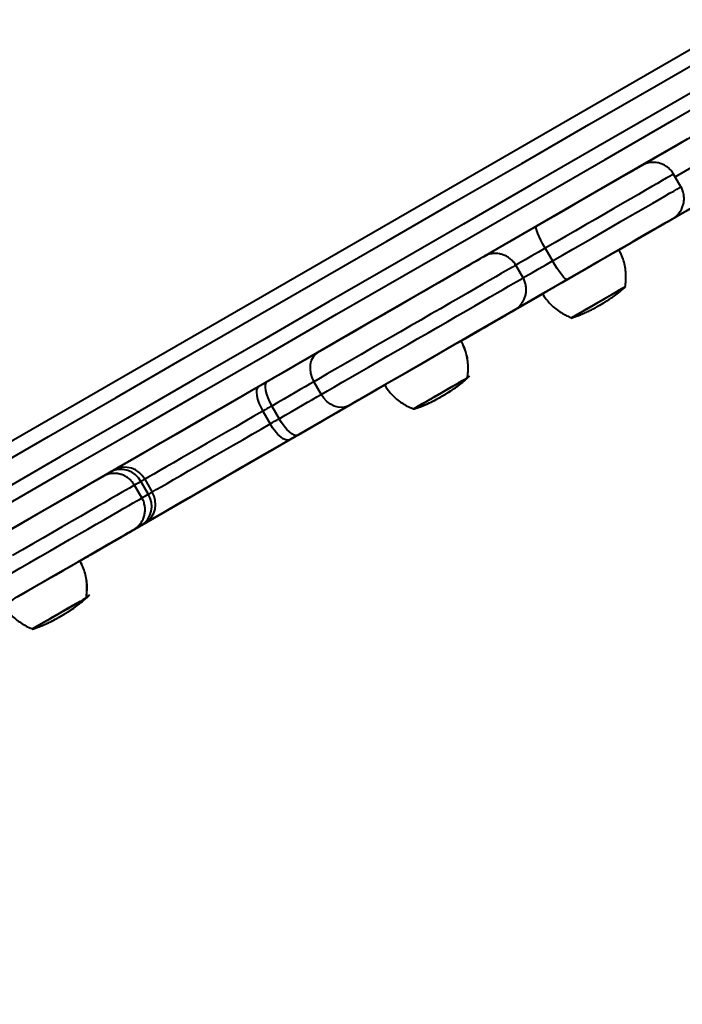
# Model space of a CAD drawing. Units: millimetres. Extents: x 12019 to 31613, y 3258 to 23323.
# Drawn here: x 20864 to 21090, y 11793 to 12128 of the extents above; entities that cross this region are included whole.
import ezdxf

# ---------------------------------------------------------------- set-up
doc = ezdxf.new("R2010")
doc.units = ezdxf.units.MM
doc.layers.add('DiKom', color=7, linetype='Continuous')
doc.styles.add('style1', font='arialbd.ttf', dxfattribs={"width": 0.8})
doc.dimstyles.new('1-50', dxfattribs={"dimtxt": 1000, "dimasz": 200, "dimexe": 100, "dimexo": 0, "dimgap": 300, "dimtad": 1, "dimtxsty": 'style1', "dimcen": 400, "dimclrd": 7, "dimclre": 7, "dimclrt": 7, "dimadec": 1, "dimazin": 2, "dimtfac": 1, "dimtmove": 0, "dimatfit": 2, "dimfxl": 0, "dimlwd": 25, "dimlwe": 18, "dimarcsym": 0})

# ---------------------------------------------------------------- blocks, each defined once
blk = doc.blocks.new('*D0')
at = {"layer": 'Defpoints', "color": 0, "transparency": 16777216}
for p in [(21874.3, 19358), (15384.24, 5258), (18905.49, 5258)]:
    blk.add_point(p, dxfattribs=at)
at = {"layer": 'DiKom', "color": 7, "lineweight": 18, "transparency": 16777216}
for p, q in [((21874.3, 19358), (15284.24, 19358)), ((18905.49, 5258), (15284.24, 5258))]:
    blk.add_line(p, q, dxfattribs=at)
at = {"layer": 'DiKom', "color": 7, "lineweight": 25, "transparency": 16777216}
blk.add_line((15384.24, 19158), (15384.24, 5458), dxfattribs=at)
at = {"layer": 'DiKom', "color": 7, "transparency": 16777216}
for points in [[(15350.91, 19158), (15417.57, 19158), (15384.24, 19358)], [(15350.91, 5458), (15417.57, 5458), (15384.24, 5258)]]:
    blk.add_solid(points, dxfattribs=at)
at = {"layer": 'DiKom', "color": 7, "transparency": 16777216, "insert": (14573.67, 9120), "char_height": 1000, "attachment_point": 5, "rotation": 90, "style": 'style1'}
blk.add_mtext('14100', dxfattribs=at)
blk = doc.blocks.new('*D2')
at = {"layer": 'Defpoints', "color": 0, "transparency": 16777216}
for p in [(21889.45, 21358), (13485.65, 3258), (19019.49, 3258)]:
    blk.add_point(p, dxfattribs=at)
at = {"layer": 'DiKom', "color": 7, "lineweight": 18, "transparency": 16777216}
for p, q in [((21889.45, 21358), (13385.65, 21358)), ((19019.49, 3258), (13385.65, 3258))]:
    blk.add_line(p, q, dxfattribs=at)
at = {"layer": 'DiKom', "color": 7, "lineweight": 25, "transparency": 16777216}
blk.add_line((13485.65, 21158), (13485.65, 3458), dxfattribs=at)
at = {"layer": 'DiKom', "color": 7, "transparency": 16777216}
for points in [[(13452.32, 21158), (13518.99, 21158), (13485.65, 21358)], [(13452.32, 3458), (13518.99, 3458), (13485.65, 3258)]]:
    blk.add_solid(points, dxfattribs=at)
at = {"layer": 'DiKom', "color": 7, "transparency": 16777216, "insert": (12674.74, 9081), "char_height": 1000, "attachment_point": 5, "rotation": 90, "style": 'style1'}
blk.add_mtext('18100', dxfattribs=at)

msp = doc.modelspace()

# ---------------------------------------------------------------- linework, layer by layer
at = {"layer": 'DiKom', "color": 7, "linetype": 'Continuous', "lineweight": 40}
for p, q in [((20539.971, 11799.188), (21629.135, 12428.017)), ((21076.444, 12078.899), (21103.621, 12094.589)), ((21087.54, 12074.912), (21100.76, 12082.545)), ((21089.534, 12071.458), (21087.034, 12075.788)), ((21043.318, 12050.55), (21045.817, 12046.22)), ((21035.787, 12040.433), (21033.287, 12044.763)), ((21029.205, 12027.39), (21029.286, 12027.441)), ((21024.338, 12024.557), (21024.332, 12024.568)), ((21024.346, 12024.558), (21024.338, 12024.572)), ((21024.338, 12024.557), (21024.346, 12024.558)), ((21024.472, 12024.65), (21024.479, 12024.639)), ((21024.49, 12024.641), (21024.479, 12024.639)), ((21026.419, 12025.782), (21026.492, 12025.828)), ((21020.367, 12022.285), (21020.262, 12022.221)), ((21014.67, 12018.976), (21015.678, 12019.557)), ((21015.687, 12019.557), (21014.672, 12018.972)), ((21015.678, 12019.557), (21015.671, 12019.568)), ((20905.259, 11955.807), (20988.724, 12003.996)), ((20988.726, 12003.992), (20905.268, 11955.808)), ((20964.564, 12005.086), (20967.064, 12000.756)), ((20947.213, 11995.069), (20949.713, 11990.738)), ((20950.245, 11996.819), (20952.745, 11992.489)), ((20905.69, 11971.096), (20908.19, 11966.766)), ((20907.014, 11971.86), (20909.514, 11967.53)), ((20906.052, 11965.533), (20903.552, 11969.863)), ((20922.32, 11965.676), (20922.325, 11965.684)), ((20903.096, 11954.571), (20902.815, 11954.409)), ((20905.259, 11955.807), (20905.253, 11955.818))]:
    msp.add_line(p, q, dxfattribs=at)
at = {"layer": 'DiKom', "color": 7, "linetype": 'Continuous', "lineweight": 40, "flags": 128}
for points in [[(20667.392, 11867.007), (20690.288, 11880.226), (20713.218, 11893.464), (20736.176, 11906.719), (20759.159, 11919.988), (20782.163, 11933.269), (20805.183, 11946.56), (20828.214, 11959.857), (20851.254, 11973.159), (20874.296, 11986.462), (20897.338, 11999.765), (20920.374, 12013.065), (20943.4, 12026.36), (20966.413, 12039.646), (20989.407, 12052.922), (21012.379, 12066.185), (21035.324, 12079.432), (21058.238, 12092.662), (21081.116, 12105.87), (21103.955, 12119.057)], [(21106.695, 12111.401), (21083.97, 12098.281), (21061.206, 12085.138), (21038.407, 12071.975), (21015.578, 12058.794), (20992.721, 12045.598), (20969.842, 12032.389), (20946.945, 12019.169), (20924.034, 12005.942), (20901.114, 11992.708), (20878.188, 11979.472), (20855.262, 11966.235), (20832.338, 11953.001), (20809.422, 11939.77), (20786.518, 11926.547), (20763.63, 11913.332), (20740.762, 11900.13), (20717.919, 11886.941), (20695.105, 11873.77), (20672.324, 11860.617)], [(20674.824, 11856.287), (20697.605, 11869.439), (20720.419, 11882.611), (20743.262, 11895.799), (20766.13, 11909.002), (20789.018, 11922.216), (20811.922, 11935.44), (20834.838, 11948.671), (20857.762, 11961.905), (20880.688, 11975.142), (20903.614, 11988.378), (20926.534, 12001.611), (20949.445, 12014.839), (20972.342, 12028.059), (20995.221, 12041.268), (21018.077, 12054.464), (21040.907, 12067.645), (21063.707, 12080.808), (21086.47, 12093.951), (21109.195, 12107.071)], [(21068.427, 12050.013), (21075.917, 12054.337), (21083.912, 12058.953), (21091.821, 12063.519), (21099.631, 12068.028), (21107.332, 12072.474), (21114.912, 12076.85), (21122.36, 12081.15), (21129.665, 12085.367), (21136.816, 12089.496), (21143.804, 12093.53), (21150.618, 12097.464), (21155.957, 12100.546)], [(21091.616, 12087.684), (21068.738, 12074.475), (21045.824, 12061.246), (21022.879, 12047.998), (20999.907, 12034.735), (20976.913, 12021.46), (20953.9, 12008.173), (20930.874, 11994.879), (20907.837, 11981.579), (20884.796, 11968.276), (20861.754, 11954.972), (20838.714, 11941.67), (20815.683, 11928.373), (20792.663, 11915.083), (20769.659, 11901.802), (20746.676, 11888.532), (20723.718, 11875.277), (20700.788, 11862.039), (20677.892, 11848.82), (20655.034, 11835.623)], [(21022.334, 12047.676), (21024.977, 12049.203), (21029.273, 12051.683), (21033.579, 12054.169), (21037.87, 12056.647), (21042.125, 12059.103), (21046.319, 12061.525), (21050.432, 12063.899), (21054.441, 12066.213), (21058.324, 12068.455), (21062.06, 12070.612), (21065.631, 12072.674), (21069.016, 12074.628), (21072.198, 12076.465), (21075.159, 12078.175), (21077.884, 12079.748), (21080.358, 12081.176), (21082.568, 12082.452), (21084.503, 12083.568), (21086.151, 12084.52), (21087.504, 12085.3), (21088.554, 12085.907), (21089.297, 12086.336), (21089.728, 12086.584), (21089.845, 12086.651), (21089.647, 12086.537), (21089.135, 12086.241), (21088.313, 12085.766), (21087.183, 12085.114), (21085.754, 12084.288), (21084.031, 12083.294), (21082.025, 12082.135), (21079.745, 12080.819), (21077.205, 12079.352), (21074.418, 12077.743), (21071.398, 12075.999), (21068.162, 12074.131), (21066.012, 12072.889)], [(21076.417, 12078.894), (21077.211, 12079.352), (21079.751, 12080.819), (21082.031, 12082.135), (21084.038, 12083.294), (21085.762, 12084.289), (21087.192, 12085.114), (21088.322, 12085.766), (21089.146, 12086.242), (21089.658, 12086.537), (21089.857, 12086.652), (21089.74, 12086.585), (21089.31, 12086.336), (21088.568, 12085.907), (21087.518, 12085.301), (21086.166, 12084.52), (21084.518, 12083.569), (21082.585, 12082.452), (21080.375, 12081.176), (21077.902, 12079.748), (21076.328, 12078.839)], [(21040.338, 12058.067), (21043.473, 12059.877), (21046.624, 12061.696), (21049.757, 12063.505), (21052.84, 12065.285), (21055.843, 12067.019), (21058.735, 12068.688), (21061.485, 12070.276), (21064.067, 12071.766), (21066.453, 12073.144), (21068.619, 12074.394), (21070.544, 12075.505), (21072.206, 12076.465), (21073.591, 12077.264), (21074.683, 12077.895), (21075.471, 12078.35), (21075.947, 12078.624), (21076.106, 12078.716)], [(21087.034, 12075.788), (21087.034, 12075.788), (21086.878, 12075.698), (21086.412, 12075.429), (21085.639, 12074.983), (21084.566, 12074.364), (21083.202, 12073.576), (21081.558, 12072.627), (21079.647, 12071.524), (21077.484, 12070.275), (21075.089, 12068.892), (21072.479, 12067.386), (21069.677, 12065.768), (21066.705, 12064.053), (21063.588, 12062.253), (21060.351, 12060.384), (21057.021, 12058.462), (21053.625, 12056.501), (21050.19, 12054.517), (21046.745, 12052.529), (21043.318, 12050.55)], [(21045.817, 12046.22), (21049.245, 12048.198), (21052.69, 12050.187), (21056.125, 12052.17), (21059.521, 12054.131), (21062.851, 12056.054), (21066.088, 12057.923), (21069.205, 12059.722), (21072.177, 12061.438), (21074.979, 12063.056), (21077.589, 12064.562), (21079.985, 12065.945), (21082.147, 12067.194), (21084.058, 12068.297), (21085.702, 12069.246), (21087.067, 12070.033), (21088.139, 12070.653), (21088.912, 12071.099), (21089.378, 12071.368), (21089.534, 12071.458), (21089.534, 12071.458)], [(21087.387, 12060.953), (21088.814, 12061.776), (21090.167, 12062.558), (21091.409, 12063.275), (21092.504, 12063.907), (21093.422, 12064.437), (21094.135, 12064.848), (21094.624, 12065.131), (21094.875, 12065.276)], [(21087.387, 12060.953), (21086.783, 12060.604), (21086.187, 12060.26), (21085.603, 12059.923), (21085.034, 12059.594), (21084.482, 12059.275), (21083.95, 12058.968), (21083.441, 12058.675), (21082.958, 12058.396)], [(21022.533, 12047.787), (21023.885, 12048.567), (21026.567, 12050.116), (21029.293, 12051.69), (21032.048, 12053.28), (21034.816, 12054.879), (21037.585, 12056.477), (21040.338, 12058.067)], [(21043.318, 12050.55), (21042.557, 12051.913), (21041.864, 12053.246), (21041.267, 12054.498), (21040.788, 12055.621), (21040.445, 12056.572), (21040.252, 12057.314), (21040.216, 12057.819), (21040.338, 12058.067)], [(21068.258, 12049.935), (21069.239, 12050.502), (21071.99, 12052.089), (21074.571, 12053.58), (21076.957, 12054.957), (21079.123, 12056.208), (21081.047, 12057.319), (21082.709, 12058.279), (21084.093, 12059.078), (21085.184, 12059.708), (21085.972, 12060.163), (21086.447, 12060.438), (21086.606, 12060.53), (21086.447, 12060.438), (21085.971, 12060.163), (21085.183, 12059.708), (21084.091, 12059.078), (21082.707, 12058.279), (21081.044, 12057.319), (21079.119, 12056.208), (21076.953, 12054.957), (21074.567, 12053.58), (21071.985, 12052.089), (21069.235, 12050.502), (21066.343, 12048.832), (21063.34, 12047.098), (21060.257, 12045.318), (21057.124, 12043.509), (21053.973, 12041.691), (21050.838, 12039.88)], [(21068.468, 12050.031), (21069.276, 12050.497), (21074.028, 12053.24), (21078.594, 12055.876), (21082.958, 12058.396)], [(20966.131, 12015.229), (20968.131, 12016.384), (20970.367, 12017.675), (20972.816, 12019.089), (20975.452, 12020.611), (20978.249, 12022.226), (20981.178, 12023.917), (20984.209, 12025.667), (20987.311, 12027.458), (20990.453, 12029.272), (20993.602, 12031.09), (20996.726, 12032.894), (20999.794, 12034.665), (21002.774, 12036.385), (21005.636, 12038.037), (21008.35, 12039.604), (21010.888, 12041.07), (21013.226, 12042.419), (21015.338, 12043.639), (21017.204, 12044.716), (21018.804, 12045.639), (21020.122, 12046.4), (21021.145, 12046.991), (21021.861, 12047.404), (21022.265, 12047.637), (21022.359, 12047.691)], [(21043.318, 12050.55), (21041.065, 12049.249), (21038.8, 12047.942), (21036.535, 12046.634), (21034.281, 12045.332), (21033.289, 12044.76)], [(21042.439, 12035.03), (21042.573, 12035.107), (21043.009, 12035.359), (21043.735, 12035.778), (21044.736, 12036.356), (21045.987, 12037.078), (21047.459, 12037.929), (21049.119, 12038.886), (21050.926, 12039.93), (21052.838, 12041.034), (21054.812, 12042.174), (21056.8, 12043.322), (21058.756, 12044.451), (21060.634, 12045.535), (21062.389, 12046.549), (21063.982, 12047.468), (21065.374, 12048.272), (21066.534, 12048.941), (21067.433, 12049.46), (21068.05, 12049.816), (21068.372, 12050.002), (21068.42, 12050.03)], [(21033.287, 12044.763), (21033.214, 12044.721), (21032.846, 12044.509), (21032.17, 12044.118), (21031.191, 12043.554), (21029.918, 12042.818), (21028.361, 12041.92), (21026.533, 12040.864), (21024.448, 12039.661), (21022.124, 12038.32), (21019.58, 12036.851), (21016.837, 12035.267), (21013.916, 12033.581), (21010.842, 12031.806), (21007.641, 12029.958), (21004.337, 12028.05), (21000.959, 12026.1), (20997.533, 12024.122), (20994.088, 12022.133), (20990.652, 12020.149), (20987.253, 12018.187), (20983.919, 12016.262), (20980.677, 12014.39), (20977.554, 12012.587), (20974.574, 12010.867), (20971.763, 12009.244), (20969.144, 12007.731), (20966.737, 12006.342), (20964.564, 12005.086)], [(21035.768, 12040.418), (21036.781, 12041.002), (21039.035, 12042.303), (21041.3, 12043.611), (21043.565, 12044.919), (21045.817, 12046.22)], [(21050.838, 12039.88), (21050.562, 12039.898), (21050.143, 12040.182), (21049.597, 12040.721), (21048.945, 12041.493), (21048.212, 12042.47), (21047.426, 12043.613), (21046.617, 12044.879), (21045.817, 12046.22)], [(20967.064, 12000.756), (20969.238, 12002.012), (20971.644, 12003.401), (20974.263, 12004.914), (20977.074, 12006.536), (20980.054, 12008.257), (20983.177, 12010.06), (20986.419, 12011.932), (20989.753, 12013.857), (20993.152, 12015.819), (20996.588, 12017.803), (21000.033, 12019.792), (21003.459, 12021.77), (21006.837, 12023.72), (21010.141, 12025.628), (21013.342, 12027.476), (21016.416, 12029.251), (21019.337, 12030.937), (21022.08, 12032.52), (21024.624, 12033.989), (21026.948, 12035.331), (21029.033, 12036.534), (21030.861, 12037.59), (21032.418, 12038.489), (21033.691, 12039.223), (21034.67, 12039.788), (21035.346, 12040.178), (21035.714, 12040.391), (21035.787, 12040.433)], [(21050.838, 12039.88), (21048.085, 12038.291), (21045.316, 12036.692), (21042.548, 12035.094), (21039.793, 12033.503), (21037.067, 12031.93), (21034.384, 12030.381), (21031.759, 12028.865), (21029.205, 12027.39)], [(21052.336, 12026.887), (21052.34, 12026.89), (21052.548, 12027.01), (21053.057, 12027.304), (21053.852, 12027.763), (21054.905, 12028.371), (21056.179, 12029.107), (21057.633, 12029.946), (21059.216, 12030.86), (21060.874, 12031.817), (21062.552, 12032.786), (21064.191, 12033.732), (21065.736, 12034.624), (21067.134, 12035.431), (21068.338, 12036.126), (21069.307, 12036.686), (21070.007, 12037.09), (21070.416, 12037.326), (21070.523, 12037.387)], [(21070.782, 12037.537), (21070.672, 12037.474), (21070.252, 12037.231), (21069.532, 12036.816), (21068.535, 12036.24), (21067.297, 12035.525), (21065.859, 12034.695), (21064.27, 12033.777), (21062.584, 12032.804), (21060.858, 12031.808), (21059.153, 12030.823), (21057.525, 12029.883)], [(21024.479, 12024.639), (21024.643, 12024.734), (21025.135, 12025.018), (21025.944, 12025.485), (21027.056, 12026.127), (21028.448, 12026.931), (21030.095, 12027.882), (21031.965, 12028.961), (21034.022, 12030.149), (21036.227, 12031.422), (21038.539, 12032.757), (21040.912, 12034.127), (21042.469, 12035.026)], [(21029.21, 12027.391), (21031.764, 12028.865), (21034.39, 12030.381), (21037.072, 12031.93), (21039.798, 12033.504), (21042.46, 12035.04)], [(21032.399, 12029.206), (21037.918, 12032.393), (21042.473, 12035.023)], [(20884.114, 11967.879), (20886.003, 11968.97), (20888.843, 11970.609), (20891.911, 11972.381), (20895.192, 11974.276), (20898.668, 11976.283), (20902.321, 11978.391), (20906.13, 11980.591), (20910.076, 11982.869), (20914.137, 11985.213), (20918.291, 11987.612), (20922.517, 11990.052), (20926.792, 11992.52), (20931.093, 11995.003), (20935.397, 11997.488), (20939.681, 11999.962), (20943.922, 12002.41), (20948.098, 12004.821), (20952.186, 12007.181), (20956.164, 12009.478), (20960.011, 12011.698), (20963.706, 12013.832), (20967.23, 12015.866), (20970.564, 12017.791), (20973.69, 12019.596), (20976.591, 12021.271), (20979.252, 12022.807), (20981.659, 12024.196), (20983.798, 12025.431), (20985.659, 12026.506), (20987.231, 12027.413), (20988.506, 12028.149), (20989.478, 12028.709), (20990.139, 12029.092), (20990.489, 12029.293), (20990.524, 12029.313), (20990.244, 12029.151), (20989.909, 12028.958)], [(21020.245, 12022.221), (21022.678, 12023.626), (21024.897, 12024.907), (21026.878, 12026.051), (21028.603, 12027.047), (21030.052, 12027.883), (21031.212, 12028.553), (21032.071, 12029.049), (21032.619, 12029.366), (21032.851, 12029.5), (21032.765, 12029.45), (21032.361, 12029.218), (21031.645, 12028.804), (21030.622, 12028.214), (21029.304, 12027.453), (21027.704, 12026.529), (21025.838, 12025.452), (21023.726, 12024.233), (21021.388, 12022.883), (21018.85, 12021.418), (21016.136, 12019.851), (21013.274, 12018.199), (21010.294, 12016.478), (21007.226, 12014.707), (21004.102, 12012.903), (21000.953, 12011.085), (20997.811, 12009.271), (20994.709, 12007.48), (20991.678, 12005.73), (20988.749, 12004.039), (20985.952, 12002.424), (20983.316, 12000.902), (20980.867, 11999.488), (20978.631, 11998.197), (20976.631, 11997.042)], [(21014.536, 12018.912), (21016.162, 12019.851), (21018.876, 12021.418), (21021.414, 12022.884), (21023.751, 12024.233), (21025.863, 12025.453), (21027.728, 12026.53), (21029.328, 12027.453), (21030.646, 12028.214), (21031.668, 12028.804), (21032.384, 12029.218), (21032.787, 12029.451), (21032.872, 12029.5), (21032.639, 12029.366), (21032.091, 12029.05), (21031.232, 12028.554), (21030.072, 12027.884), (21028.622, 12027.047), (21026.897, 12026.051), (21024.915, 12024.907), (21022.696, 12023.626), (21020.262, 12022.221)], [(21032.399, 12029.206), (21030.82, 12028.295), (21029.322, 12027.43), (21027.956, 12026.641), (21026.767, 12025.955), (21025.797, 12025.395), (21025.08, 12024.981), (21024.639, 12024.727), (21024.49, 12024.641)], [(21029.205, 12027.39), (21028.859, 12027.191), (21028.512, 12026.99), (21028.164, 12026.79), (21027.816, 12026.589), (21027.468, 12026.388), (21027.119, 12026.186), (21026.769, 12025.984), (21026.419, 12025.782)], [(21026.425, 12025.782), (21026.775, 12025.984), (21027.124, 12026.186), (21027.473, 12026.388), (21027.822, 12026.589), (21028.17, 12026.79), (21028.517, 12026.99), (21028.864, 12027.191), (21029.21, 12027.391)], [(21057.525, 12029.883), (21056.029, 12029.02), (21054.718, 12028.263), (21053.635, 12027.638), (21052.818, 12027.166), (21052.294, 12026.863), (21052.081, 12026.74), (21052.076, 12026.737)], [(21026.419, 12025.782), (21023.304, 12023.984), (21020.339, 12022.272), (21017.548, 12020.661), (21014.955, 12019.164), (21014.437, 12018.865)], [(21014.538, 12018.919), (21014.962, 12019.164), (21017.555, 12020.661), (21020.346, 12022.272), (21023.31, 12023.984), (21026.425, 12025.782)], [(21024.338, 12024.557), (21024.172, 12024.461), (21023.679, 12024.177), (21022.879, 12023.715), (21021.801, 12023.093), (21020.489, 12022.335), (21018.992, 12021.471), (21017.367, 12020.533), (21015.678, 12019.557)], [(21015.687, 12019.557), (21017.376, 12020.533), (21019.001, 12021.471), (21020.498, 12022.335), (21021.81, 12023.093), (21022.887, 12023.715), (21023.687, 12024.177), (21024.18, 12024.461), (21024.346, 12024.558)], [(21014.462, 12018.882), (21016.047, 12019.797), (21018.08, 12020.971), (21020.245, 12022.221)], [(21020.262, 12022.221), (21018.098, 12020.971), (21016.064, 12019.797), (21014.594, 12018.949)], [(20988.692, 12004.005), (20988.842, 12004.092), (20989.294, 12004.352), (20990.035, 12004.781), (20991.05, 12005.367), (20992.314, 12006.097), (20993.798, 12006.953), (20995.466, 12007.916), (20997.28, 12008.964), (20999.197, 12010.07), (21001.173, 12011.211), (21003.16, 12012.359), (21005.113, 12013.486), (21006.985, 12014.567), (21008.733, 12015.576), (21010.316, 12016.49), (21011.696, 12017.287), (21012.842, 12017.948), (21013.726, 12018.459), (21014.328, 12018.806), (21014.634, 12018.982), (21014.673, 12019.005)], [(20948.63, 12005.124), (20951.195, 12006.605), (20953.677, 12008.038), (20956.062, 12009.415), (20958.339, 12010.73), (20960.496, 12011.975), (20962.52, 12013.144), (20964.402, 12014.23), (20966.131, 12015.229)], [(20966.131, 12015.229), (20965.121, 12014.468), (20964.305, 12013.471), (20963.712, 12012.275), (20963.366, 12010.927), (20963.279, 12009.477), (20963.457, 12007.982), (20963.89, 12006.5), (20964.564, 12005.086)], [(20945.781, 12003.479), (20946.135, 12003.684), (20946.49, 12003.889), (20946.846, 12004.094), (20947.202, 12004.299), (20947.558, 12004.505), (20947.915, 12004.711), (20948.272, 12004.918), (20948.63, 12005.124)], [(20948.63, 12005.124), (20948.242, 12004.722), (20948.022, 12004.07), (20947.979, 12003.192), (20948.115, 12002.121), (20948.425, 12000.9), (20948.896, 11999.575), (20949.511, 11998.197), (20950.245, 11996.819)], [(20964.564, 12005.086), (20963.149, 12004.27), (20961.609, 12003.381), (20959.953, 12002.424), (20958.189, 12001.406), (20956.326, 12000.33), (20954.374, 11999.203), (20952.343, 11998.031), (20950.245, 11996.819)], [(20976.655, 11997.043), (20978.656, 11998.198), (20980.893, 11999.489), (20983.342, 12000.903), (20985.978, 12002.425), (20988.671, 12003.979)], [(20998.589, 11995.862), (20998.612, 11995.876), (20998.885, 11996.034), (20999.458, 11996.364), (21000.311, 11996.857), (21001.415, 11997.494), (21002.732, 11998.255), (21004.218, 11999.113), (21005.822, 12000.039), (21007.489, 12001.002), (21009.163, 12001.968), (21010.787, 12002.905), (21012.304, 12003.781), (21013.664, 12004.567), (21014.821, 12005.234), (21015.734, 12005.762), (21016.374, 12006.131), (21016.717, 12006.329), (21016.776, 12006.362)], [(21017.035, 12006.513), (21016.975, 12006.478), (21016.622, 12006.274), (21015.964, 12005.894), (21015.025, 12005.352), (21013.835, 12004.665), (21012.436, 12003.858), (21010.875, 12002.956), (21009.205, 12001.992), (21007.484, 12000.998), (21005.769, 12000.008), (21004.119, 11999.056), (21002.591, 11998.173)], [(20896.649, 11975.113), (20898.158, 11975.985), (20899.944, 11977.016), (20901.992, 11978.198), (20904.284, 11979.521), (20906.802, 11980.975), (20909.525, 11982.547), (20912.431, 11984.224), (20915.495, 11985.993), (20918.693, 11987.84), (20921.997, 11989.747), (20925.382, 11991.701), (20928.818, 11993.685), (20932.277, 11995.683), (20935.732, 11997.677), (20939.152, 11999.652), (20942.511, 12001.591), (20945.781, 12003.479)], [(20945.781, 12003.479), (20945.357, 12003.057), (20945.103, 12002.384), (20945.028, 12001.488), (20945.137, 12000.402), (20945.424, 11999.167), (20945.878, 11997.833), (20946.482, 11996.449), (20947.213, 11995.069)], [(20952.745, 11992.489), (20954.843, 11993.701), (20956.874, 11994.873), (20958.826, 11996), (20960.689, 11997.076), (20962.453, 11998.094), (20964.11, 11999.051), (20965.649, 11999.939), (20967.064, 12000.756)], [(20976.631, 11997.042), (20975.468, 11996.548), (20974.196, 11996.339), (20972.864, 11996.424), (20971.523, 11996.799), (20970.224, 11997.449), (20969.018, 11998.35), (20967.951, 11999.466), (20967.064, 12000.756)], [(21002.591, 11998.173), (21001.236, 11997.391), (21000.1, 11996.735), (20999.223, 11996.229), (20998.634, 11995.889), (20998.353, 11995.726), (20998.329, 11995.712)], [(20947.213, 11995.069), (20944.175, 11993.315), (20941.047, 11991.509), (20937.862, 11989.67), (20934.654, 11987.818), (20931.456, 11985.971), (20928.303, 11984.151), (20925.228, 11982.375), (20922.263, 11980.664), (20919.44, 11979.034), (20916.789, 11977.503), (20914.338, 11976.088), (20912.112, 11974.804), (20910.137, 11973.663), (20908.431, 11972.678), (20907.014, 11971.86)], [(20950.245, 11996.819), (20949.864, 11996.599), (20949.484, 11996.38), (20949.104, 11996.16), (20948.725, 11995.941), (20948.346, 11995.723), (20947.968, 11995.504), (20947.59, 11995.286), (20947.213, 11995.069)], [(20976.631, 11997.042), (20974.902, 11996.044), (20973.02, 11994.957), (20970.996, 11993.788), (20968.839, 11992.543), (20966.562, 11991.229), (20964.177, 11989.851), (20961.695, 11988.418), (20959.13, 11986.938)], [(20959.153, 11986.938), (20961.717, 11988.419), (20964.199, 11989.852), (20966.585, 11991.229), (20968.863, 11992.544), (20971.019, 11993.789), (20973.044, 11994.958), (20974.926, 11996.044), (20976.655, 11997.043)], [(20909.514, 11967.53), (20910.931, 11968.348), (20912.637, 11969.333), (20914.612, 11970.473), (20916.838, 11971.758), (20919.289, 11973.173), (20921.94, 11974.704), (20924.763, 11976.334), (20927.728, 11978.045), (20930.803, 11979.821), (20933.956, 11981.641), (20937.154, 11983.487), (20940.362, 11985.34), (20943.547, 11987.179), (20946.675, 11988.985), (20949.713, 11990.738)], [(20949.713, 11990.738), (20950.09, 11990.956), (20950.468, 11991.174), (20950.846, 11991.393), (20951.225, 11991.611), (20951.604, 11991.83), (20951.984, 11992.05), (20952.364, 11992.269), (20952.745, 11992.489)], [(20956.281, 11985.292), (20955.703, 11985.136), (20954.994, 11985.253), (20954.18, 11985.637), (20953.294, 11986.274), (20952.368, 11987.139), (20951.439, 11988.2), (20950.543, 11989.415), (20949.713, 11990.738)], [(20959.13, 11986.938), (20958.588, 11986.802), (20957.913, 11986.938), (20957.131, 11987.34), (20956.272, 11987.993), (20955.369, 11988.872), (20954.457, 11989.942), (20953.571, 11991.164), (20952.745, 11992.489)], [(20956.281, 11985.292), (20953.012, 11983.405), (20949.652, 11981.466), (20946.232, 11979.49), (20942.777, 11977.496), (20939.318, 11975.499), (20935.882, 11973.515), (20932.497, 11971.561), (20929.193, 11969.653), (20925.995, 11967.807), (20922.931, 11966.038), (20920.025, 11964.36), (20917.302, 11962.788), (20914.784, 11961.335), (20912.492, 11960.011), (20910.444, 11958.829), (20908.658, 11957.798), (20907.149, 11956.927)], [(20907.174, 11956.927), (20908.683, 11957.799), (20910.469, 11958.83), (20912.516, 11960.012), (20914.808, 11961.335), (20917.325, 11962.789), (20920.048, 11964.361), (20922.953, 11966.038), (20926.017, 11967.807), (20929.215, 11969.654), (20932.519, 11971.561), (20935.904, 11973.515), (20939.34, 11975.499), (20942.799, 11977.496), (20946.254, 11979.491), (20949.674, 11981.466), (20953.034, 11983.405), (20956.303, 11985.293)], [(20959.13, 11986.938), (20958.772, 11986.731), (20958.415, 11986.525), (20958.058, 11986.319), (20957.702, 11986.113), (20957.346, 11985.907), (20956.99, 11985.702), (20956.635, 11985.497), (20956.281, 11985.292)], [(20956.303, 11985.293), (20956.658, 11985.498), (20957.013, 11985.703), (20957.368, 11985.908), (20957.724, 11986.113), (20958.081, 11986.319), (20958.437, 11986.525), (20958.795, 11986.731), (20959.153, 11986.938)], [(20922.311, 11965.676), (20925.192, 11967.339), (20928.051, 11968.99), (20930.856, 11970.609), (20933.577, 11972.181), (20936.184, 11973.685), (20938.647, 11975.107), (20940.939, 11976.431), (20943.035, 11977.64), (20944.911, 11978.723), (20946.546, 11979.667), (20947.923, 11980.462), (20949.025, 11981.099), (20949.842, 11981.57), (20950.363, 11981.871), (20950.583, 11981.997), (20950.499, 11981.949), (20950.113, 11981.726), (20949.428, 11981.33), (20948.453, 11980.767), (20947.197, 11980.042), (20945.676, 11979.164), (20943.906, 11978.141), (20941.906, 11976.987)], [(20941.906, 11976.987), (20943.906, 11978.142), (20945.677, 11979.164), (20947.198, 11980.042), (20948.454, 11980.767), (20949.43, 11981.33), (20950.115, 11981.726), (20950.502, 11981.949), (20950.586, 11981.997), (20950.367, 11981.871), (20949.846, 11981.57), (20949.03, 11981.099), (20947.928, 11980.462), (20946.552, 11979.668), (20944.917, 11978.724), (20943.041, 11977.641), (20940.946, 11976.431), (20938.654, 11975.107), (20936.192, 11973.686), (20933.585, 11972.181), (20930.864, 11970.61), (20928.059, 11968.99), (20925.2, 11967.339), (20922.32, 11965.676)], [(20941.906, 11976.987), (20941.673, 11976.852), (20941.499, 11976.752), (20941.392, 11976.69), (20941.357, 11976.67)], [(20941.447, 11976.722), (20941.499, 11976.752), (20941.673, 11976.852), (20941.906, 11976.987)], [(20892.871, 11972.933), (20893.447, 11973.265), (20894.332, 11973.776), (20895.405, 11974.395)], [(20895.405, 11974.395), (20895.565, 11974.488), (20895.723, 11974.579), (20895.88, 11974.67), (20896.036, 11974.76), (20896.191, 11974.85), (20896.345, 11974.938), (20896.497, 11975.026), (20896.649, 11975.113)], [(20941.357, 11976.67), (20941.355, 11976.669), (20941.392, 11976.69), (20941.447, 11976.722)], [(20861.445, 11954.791), (20864.591, 11956.608), (20867.705, 11958.406), (20870.755, 11960.167), (20873.711, 11961.873), (20876.541, 11963.507), (20879.217, 11965.052), (20881.711, 11966.492), (20883.999, 11967.812), (20886.056, 11969), (20887.862, 11970.043), (20889.399, 11970.93), (20890.65, 11971.652), (20891.602, 11972.202), (20892.247, 11972.574), (20892.578, 11972.765), (20892.624, 11972.791)], [(20905.69, 11971.096), (20904.812, 11970.589), (20904.088, 11970.172), (20903.553, 11969.862)], [(20907.014, 11971.86), (20906.853, 11971.768), (20906.691, 11971.674), (20906.528, 11971.579), (20906.363, 11971.484), (20906.196, 11971.389), (20906.029, 11971.292), (20905.86, 11971.194), (20905.69, 11971.096)], [(20903.552, 11969.863), (20903.531, 11969.851), (20903.261, 11969.695), (20902.682, 11969.361), (20901.798, 11968.851), (20900.617, 11968.169), (20899.149, 11967.322), (20897.405, 11966.315), (20895.4, 11965.157), (20893.15, 11963.858), (20890.673, 11962.429), (20887.991, 11960.88), (20885.123, 11959.225), (20882.096, 11957.477), (20878.932, 11955.65), (20875.657, 11953.759), (20872.3, 11951.821), (20868.886, 11949.85), (20865.444, 11947.863), (20862.002, 11945.876)], [(20908.19, 11966.766), (20908.36, 11966.864), (20908.529, 11966.962), (20908.697, 11967.058), (20908.863, 11967.154), (20909.027, 11967.249), (20909.191, 11967.344), (20909.353, 11967.437), (20909.514, 11967.53)], [(20861.089, 11939.575), (20864.502, 11941.546), (20867.944, 11943.533), (20871.386, 11945.52), (20874.8, 11947.491), (20878.157, 11949.429), (20881.432, 11951.32), (20884.596, 11953.146), (20887.624, 11954.894), (20890.491, 11956.55), (20893.173, 11958.098), (20895.65, 11959.528), (20897.9, 11960.827), (20899.905, 11961.985), (20901.649, 11962.991), (20903.117, 11963.839), (20904.298, 11964.521), (20905.182, 11965.031), (20905.761, 11965.365), (20906.031, 11965.521), (20906.052, 11965.533)], [(20884.714, 11943.971), (20885.318, 11944.319), (20888.116, 11945.935), (20890.97, 11947.583), (20893.85, 11949.245), (20896.722, 11950.904), (20899.556, 11952.54), (20902.318, 11954.135), (20904.98, 11955.671), (20907.511, 11957.132), (20909.883, 11958.502), (20912.069, 11959.764), (20914.046, 11960.905), (20915.792, 11961.913), (20917.286, 11962.776), (20918.513, 11963.484), (20919.459, 11964.03), (20920.113, 11964.407), (20920.468, 11964.612), (20920.537, 11964.652)], [(20920.529, 11964.642), (20920.477, 11964.612), (20920.122, 11964.407), (20919.469, 11964.03), (20918.523, 11963.484), (20917.297, 11962.776), (20915.803, 11961.913), (20914.058, 11960.905), (20912.081, 11959.764), (20909.895, 11958.502), (20907.523, 11957.133), (20904.993, 11955.671), (20902.331, 11954.135), (20899.569, 11952.54), (20896.735, 11950.904), (20893.863, 11949.246), (20890.984, 11947.583), (20888.129, 11945.935), (20885.331, 11944.32), (20884.895, 11944.068)], [(20905.925, 11965.458), (20906.023, 11965.515), (20906.589, 11965.842), (20907.312, 11966.259), (20908.19, 11966.766)], [(20922.32, 11965.676), (20921.966, 11965.472), (20921.625, 11965.275), (20921.31, 11965.093), (20921.035, 11964.935), (20920.811, 11964.806), (20920.648, 11964.711), (20920.553, 11964.656), (20920.529, 11964.642)], [(20920.594, 11964.685), (20920.64, 11964.711), (20920.803, 11964.805), (20921.027, 11964.935), (20921.302, 11965.093), (20921.616, 11965.275), (20921.958, 11965.472), (20922.311, 11965.676)], [(20907.149, 11956.927), (20906.998, 11956.84), (20906.845, 11956.752), (20906.691, 11956.663), (20906.537, 11956.574), (20906.38, 11956.483), (20906.223, 11956.393), (20906.064, 11956.301), (20905.905, 11956.209)], [(20905.931, 11956.209), (20906.091, 11956.302), (20906.249, 11956.393), (20906.406, 11956.484), (20906.562, 11956.574), (20906.717, 11956.664), (20906.871, 11956.752), (20907.023, 11956.84), (20907.174, 11956.927)], [(20903.124, 11954.605), (20903.078, 11954.578), (20902.747, 11954.387), (20902.102, 11954.015), (20901.149, 11953.465), (20899.899, 11952.743), (20898.362, 11951.856), (20896.556, 11950.814), (20894.499, 11949.626), (20892.211, 11948.305), (20889.717, 11946.865), (20887.041, 11945.32), (20884.211, 11943.686), (20881.255, 11941.98), (20878.205, 11940.219), (20875.091, 11938.421), (20871.945, 11936.605), (20868.798, 11934.788), (20865.684, 11932.99), (20862.634, 11931.229)], [(20884.938, 11944.086), (20887.076, 11945.321), (20889.751, 11946.866), (20892.246, 11948.306), (20894.533, 11949.627), (20896.59, 11950.814), (20898.396, 11951.857), (20899.931, 11952.744), (20901.182, 11953.466), (20902.134, 11954.016), (20902.779, 11954.388), (20903.108, 11954.579), (20903.155, 11954.605)], [(20905.259, 11955.807), (20904.529, 11955.386), (20903.805, 11954.967), (20903.09, 11954.555), (20902.391, 11954.151), (20901.713, 11953.759), (20901.059, 11953.382), (20900.436, 11953.022), (20899.847, 11952.682)], [(20905.268, 11955.808), (20904.538, 11955.386), (20903.814, 11954.968), (20903.099, 11954.555), (20902.4, 11954.152), (20901.722, 11953.76), (20901.068, 11953.383), (20900.445, 11953.023), (20899.856, 11952.682)], [(20905.905, 11956.209), (20904.832, 11955.589), (20903.947, 11955.079), (20903.255, 11954.68), (20902.76, 11954.394), (20902.465, 11954.224), (20902.37, 11954.169), (20902.477, 11954.231), (20902.785, 11954.409)], [(20902.399, 11954.17), (20902.493, 11954.224), (20902.788, 11954.395), (20903.283, 11954.68), (20903.974, 11955.079), (20904.858, 11955.59), (20905.931, 11956.209)], [(20902.815, 11954.409), (20902.506, 11954.231), (20902.399, 11954.17), (20902.399, 11954.17)], [(20902.785, 11954.409), (20903.09, 11954.585), (20903.124, 11954.605)], [(20903.155, 11954.605), (20903.121, 11954.586), (20903.096, 11954.571)], [(20889.022, 11946.432), (20890.234, 11947.132), (20891.566, 11947.901), (20892.98, 11948.717), (20894.434, 11949.557), (20895.889, 11950.397), (20897.302, 11951.213), (20898.634, 11951.982), (20899.847, 11952.682)], [(20899.856, 11952.682), (20898.643, 11951.982), (20897.311, 11951.213), (20895.897, 11950.397), (20894.443, 11949.557), (20892.988, 11948.718), (20891.574, 11947.901), (20890.243, 11947.133), (20889.03, 11946.432)], [(20858.957, 11929.105), (20859.034, 11929.149), (20859.401, 11929.361), (20860.062, 11929.743), (20861.001, 11930.285), (20862.197, 11930.976), (20863.622, 11931.799), (20865.242, 11932.734), (20867.019, 11933.76), (20868.911, 11934.852), (20870.875, 11935.986), (20872.864, 11937.134), (20874.831, 11938.27), (20876.73, 11939.367), (20878.518, 11940.399), (20880.152, 11941.342), (20881.593, 11942.174), (20882.808, 11942.876), (20883.769, 11943.43), (20884.452, 11943.825), (20884.843, 11944.05), (20884.938, 11944.105)], [(20884.945, 11944.079), (20885.064, 11944.147), (20885.778, 11944.56), (20886.477, 11944.963), (20887.156, 11945.355), (20887.809, 11945.732), (20888.432, 11946.092), (20889.022, 11946.432)], [(20884.947, 11944.075), (20885.07, 11944.146), (20885.785, 11944.559), (20886.484, 11944.962), (20887.163, 11945.355), (20887.817, 11945.732), (20888.441, 11946.092), (20889.03, 11946.432)], [(20868.854, 11920.962), (20868.857, 11920.964), (20869.059, 11921.081), (20869.562, 11921.372), (20870.352, 11921.827), (20871.4, 11922.433), (20872.671, 11923.166), (20874.122, 11924.004), (20875.702, 11924.917), (20877.36, 11925.874), (20879.037, 11926.842), (20880.678, 11927.789), (20882.225, 11928.683), (20883.626, 11929.492), (20884.835, 11930.189), (20885.808, 11930.751), (20886.514, 11931.159), (20886.929, 11931.398), (20887.04, 11931.462)], [(20887.3, 11931.612), (20887.185, 11931.546), (20886.759, 11931.3), (20886.033, 11930.881), (20885.031, 11930.303), (20883.789, 11929.585), (20882.347, 11928.753), (20880.756, 11927.834), (20879.068, 11926.86), (20877.343, 11925.864), (20875.638, 11924.88), (20874.012, 11923.941), (20872.52, 11923.079)], [(20872.52, 11923.079), (20871.213, 11922.325), (20870.135, 11921.702), (20869.323, 11921.233), (20868.805, 11920.934), (20868.598, 11920.814), (20868.594, 11920.812)]]:
    msp.add_lwpolyline(points, dxfattribs=at)
at = {"layer": 'DiKom', "color": 7, "linetype": 'Continuous', "lineweight": 40}
for centre, radius, start, end in [((20898.89, 11967.579), 7.656, 27.35143, 117.08243), ((20900.199, 11968.286), 7.695, 27.6778, 117.47478), ((20903.011, 11963.416), 7.696, 302.52731, 32.32179), ((20901.744, 11962.636), 7.656, 302.92015, 32.64841)]:
    msp.add_arc(centre, radius, start, end, dxfattribs=at)
for points, knots in [([(21087.016, 12075.791), (21086.759, 12076.197), (21086.237, 12077.021), (21085.187, 12078.018), (21084.034, 12078.801), (21082.844, 12079.34), (21081.668, 12079.663), (21080.543, 12079.801), (21079.503, 12079.786), (21078.576, 12079.657), (21077.786, 12079.456), (21077.147, 12079.229), (21076.679, 12079.021), (21076.404, 12078.881), (21076.297, 12078.823), (21076.284, 12078.816)], [0, 0, 0, 0, 0.1163065, 0.2364825, 0.3487233, 0.4539782, 0.5525114, 0.6441858, 0.7284989, 0.8045724, 0.8711451, 0.926532, 0.9688761, 0.9964627, 1, 1, 1, 1]), ([(21086.781, 12060.634), (21086.796, 12060.643), (21086.874, 12060.69), (21087.264, 12060.941), (21087.87, 12061.404), (21088.635, 12062.163), (21089.386, 12063.139), (21090.014, 12064.326), (21090.445, 12065.681), (21090.638, 12067.058), (21090.586, 12068.515), (21090.236, 12069.957), (21089.867, 12070.962), (21089.547, 12071.416), (21089.516, 12071.461)], [0, 0, 0, 0, 0.0042888, 0.0232569, 0.1109262, 0.1901589, 0.2834475, 0.4089576, 0.5139691, 0.6269176, 0.7447566, 0.8651666, 0.9867822, 1, 1, 1, 1]), ([(21033.291, 12044.752), (21033.286, 12044.761), (21033.062, 12045.251), (21032.393, 12046.06), (21031.333, 12047.089), (21030.165, 12047.841), (21028.976, 12048.358), (21027.803, 12048.661), (21026.686, 12048.781), (21025.656, 12048.752), (21024.742, 12048.614), (21023.967, 12048.409), (21023.344, 12048.181), (21022.894, 12047.978), (21022.635, 12047.845), (21022.54, 12047.792), (21022.533, 12047.789)], [0, 0, 0, 0, 0.0023976, 0.1306135, 0.2496329, 0.3608651, 0.4651817, 0.562798, 0.653541, 0.7368575, 0.8118501, 0.8772045, 0.9312313, 0.9720414, 0.9979567, 1, 1, 1, 1]), ([(21070.516, 12037.358), (21070.517, 12037.362), (21070.702, 12038.087), (21070.825, 12039.596), (21070.866, 12041.851), (21070.598, 12044.12), (21070.052, 12046.345), (21069.333, 12048.335), (21068.674, 12049.506), (21068.39, 12050.01)], [0, 0, 0, 0, 0.0009204, 0.1713097, 0.3438343, 0.5176932, 0.6924709, 0.867802, 1, 1, 1, 1]), ([(21033.04, 12029.612), (21033.04, 12029.613), (21033.213, 12029.714), (21033.607, 12029.983), (21034.294, 12030.532), (21035.032, 12031.296), (21035.776, 12032.346), (21036.342, 12033.497), (21036.732, 12034.813), (21036.899, 12036.194), (21036.809, 12037.65), (21036.464, 12039.102), (21036.012, 12039.988), (21035.787, 12040.43)], [0, 0, 0, 0, 0.0002056, 0.0524188, 0.1105068, 0.216602, 0.3079557, 0.422783, 0.5265161, 0.6404862, 0.7589066, 0.879736, 1, 1, 1, 1]), ([(21052.161, 12026.779), (21052.426, 12026.857), (21053.377, 12027.137), (21054.903, 12027.707), (21056.649, 12028.429), (21058.098, 12029.107), (21059.212, 12029.675), (21059.98, 12030.092), (21060.402, 12030.329), (21060.591, 12030.438), (21060.638, 12030.465), (21060.652, 12030.473), (21060.662, 12030.479), (21060.675, 12030.487), (21060.712, 12030.507), (21060.85, 12030.588), (21061.192, 12030.785), (21061.633, 12031.039), (21062.126, 12031.324), (21062.595, 12031.595), (21062.974, 12031.814), (21063.169, 12031.926), (21063.23, 12031.961), (21063.247, 12031.971), (21063.275, 12031.988), (21063.323, 12032.015), (21063.426, 12032.075), (21063.75, 12032.266), (21064.374, 12032.642), (21065.33, 12033.25), (21066.689, 12034.172), (21068.374, 12035.449), (21069.813, 12036.61), (21070.568, 12037.359), (21070.712, 12037.502)], [0, 0, 0, 0, 0.0358707, 0.1287006, 0.211273, 0.2812922, 0.3361967, 0.373869, 0.3942174, 0.3999891, 0.4013034, 0.4022044, 0.403294, 0.4052921, 0.4111843, 0.4366322, 0.4596441, 0.4837812, 0.5078931, 0.5319897, 0.5561011, 0.5802832, 0.5927138, 0.5969933, 0.5980915, 0.59955, 0.6046625, 0.6133111, 0.6486636, 0.699005, 0.7604844, 0.8618657, 0.9735896, 1, 1, 1, 1]), ([(21042.457, 12035.046), (21042.525, 12034.916), (21042.964, 12034.072), (21044.025, 12032.692), (21045.595, 12030.965), (21047.332, 12029.505), (21049.169, 12028.305), (21050.877, 12027.42), (21051.998, 12027.03), (21052.45, 12026.873)], [0, 0, 0, 0, 0.0334945, 0.2161564, 0.3928848, 0.5641791, 0.7302961, 0.8913257, 1, 1, 1, 1]), ([(21060.698, 12030.5), (21060.698, 12030.5), (21060.698, 12030.5), (21060.735, 12030.521), (21060.856, 12030.591), (21061.143, 12030.757), (21061.568, 12031.002), (21062.055, 12031.283), (21062.529, 12031.557), (21062.923, 12031.784), (21063.13, 12031.904), (21063.205, 12031.947), (21063.211, 12031.951), (21063.213, 12031.952)], [0, 0, 0, 0, 0.0102713, 0.0534065, 0.1473804, 0.2697495, 0.3974571, 0.5259678, 0.6545986, 0.7831951, 0.9114896, 0.9725614, 1, 1, 1, 1]), ([(21016.747, 12006.245), (21016.756, 12006.278), (21016.946, 12007.033), (21017.081, 12008.57), (21017.118, 12010.826), (21016.851, 12013.095), (21016.305, 12015.32), (21015.586, 12017.309), (21014.927, 12018.48), (21014.644, 12018.984)], [0, 0, 0, 0, 0.0078432, 0.1770869, 0.3484155, 0.5211051, 0.6946718, 0.8688057, 1, 1, 1, 1]), ([(21016.771, 12006.255), (21016.779, 12006.285), (21016.969, 12007.037), (21017.102, 12008.571), (21017.14, 12010.827), (21016.873, 12013.096), (21016.327, 12015.32), (21015.608, 12017.31), (21014.948, 12018.482), (21014.665, 12018.986)], [0, 0, 0, 0, 0.0071043, 0.176449, 0.3478809, 0.5206748, 0.6943461, 0.8685851, 1, 1, 1, 1]), ([(20998.445, 11995.758), (20998.576, 11995.796), (20999.406, 11996.034), (21000.828, 11996.558), (21002.622, 11997.281), (21004.124, 11997.972), (21005.298, 11998.562), (21006.126, 11999.008), (21006.603, 11999.275), (21006.827, 11999.403), (21006.89, 11999.439), (21006.904, 11999.447), (21006.914, 11999.453), (21006.927, 11999.461), (21006.962, 11999.481), (21007.089, 11999.554), (21007.421, 11999.746), (21007.857, 11999.998), (21008.35, 12000.282), (21008.822, 12000.555), (21009.207, 12000.778), (21009.412, 12000.896), (21009.476, 12000.932), (21009.496, 12000.944), (21009.511, 12000.953), (21009.531, 12000.965), (21009.589, 12000.998), (21009.767, 12001.102), (21010.421, 12001.488), (21011.599, 12002.227), (21013.367, 12003.445), (21015.354, 12005.011), (21016.863, 12006.29), (21017.603, 12007.062), (21017.684, 12007.145)], [0, 0, 0, 0, 0.0169878, 0.1076494, 0.1888022, 0.2583052, 0.3137062, 0.3528222, 0.3751041, 0.3827385, 0.3840874, 0.3849621, 0.385972, 0.3877586, 0.3927221, 0.4166837, 0.4388169, 0.4620181, 0.4851768, 0.5083219, 0.5314751, 0.5546956, 0.5665812, 0.5704276, 0.5722904, 0.5733222, 0.5748411, 0.5810212, 0.5987301, 0.6700467, 0.7539773, 0.8665942, 0.9855662, 1, 1, 1, 1]), ([(20988.713, 12004.016), (20988.78, 12003.887), (20989.218, 12003.046), (20990.278, 12001.667), (20991.848, 11999.941), (20993.585, 11998.48), (20995.422, 11997.28), (20997.112, 11996.404), (20998.213, 11996.02), (20998.646, 11995.869)], [0, 0, 0, 0, 0.0332293, 0.2168221, 0.394446, 0.5666024, 0.7335636, 0.8954132, 1, 1, 1, 1]), ([(21000.927, 11996.608), (21001.047, 11996.651), (21001.765, 11996.908), (21002.957, 11997.426), (21004.401, 11998.096), (21005.507, 11998.662), (21006.267, 11999.075), (21006.683, 11999.309), (21006.867, 11999.415), (21006.913, 11999.441), (21006.926, 11999.449), (21006.936, 11999.454), (21006.95, 11999.462), (21006.987, 11999.484), (21007.126, 11999.563), (21007.468, 11999.762), (21007.909, 12000.016), (21008.403, 12000.301), (21008.871, 12000.571), (21009.25, 12000.79), (21009.445, 12000.903), (21009.505, 12000.937), (21009.522, 12000.947), (21009.553, 12000.965), (21009.61, 12000.998), (21009.786, 12001.1), (21010.542, 12001.548), (21011.737, 12002.303), (21013.38, 12003.453), (21015.106, 12004.77), (21016.29, 12005.836), (21016.926, 12006.409)], [0, 0, 0, 0, 0.0188471, 0.1121907, 0.1912362, 0.2530789, 0.2953419, 0.3180125, 0.3242616, 0.3257471, 0.3267675, 0.328006, 0.3302764, 0.336992, 0.3659001, 0.391992, 0.4193601, 0.4466937, 0.4740135, 0.5013514, 0.5287688, 0.5428693, 0.547749, 0.5489827, 0.5507762, 0.5580348, 0.5785373, 0.6807047, 0.7654857, 0.8740955, 1, 1, 1, 1]), ([(21006.951, 11999.475), (21006.951, 11999.475), (21006.951, 11999.475), (21006.988, 11999.496), (21007.109, 11999.566), (21007.396, 11999.732), (21007.821, 11999.977), (21008.308, 12000.258), (21008.782, 12000.532), (21009.176, 12000.759), (21009.384, 12000.879), (21009.458, 12000.923), (21009.464, 12000.926), (21009.466, 12000.927)], [0, 0, 0, 0, 0.0102641, 0.0534052, 0.1473838, 0.2697415, 0.3974612, 0.525971, 0.6546277, 0.7832149, 0.9115069, 0.972575, 1, 1, 1, 1]), ([(20903.529, 11969.855), (20903.3, 11970.229), (20902.81, 11971.029), (20901.798, 11972.016), (20900.651, 11972.821), (20899.461, 11973.379), (20898.283, 11973.719), (20897.152, 11973.871), (20896.104, 11973.867), (20895.167, 11973.746), (20894.364, 11973.55), (20893.712, 11973.323), (20893.229, 11973.111), (20892.936, 11972.964), (20892.815, 11972.898), (20892.794, 11972.886)], [0, 0, 0, 0, 0.1062371, 0.2269781, 0.3396832, 0.4453525, 0.5443102, 0.6364421, 0.7212837, 0.7979764, 0.8653025, 0.9216294, 0.9650733, 0.9939221, 1, 1, 1, 1]), ([(20902.786, 11954.41), (20902.855, 11954.449), (20902.988, 11954.526), (20903.081, 11954.58), (20903.115, 11954.6), (20903.138, 11954.613), (20903.143, 11954.615), (20903.187, 11954.641), (20903.23, 11954.667), (20903.376, 11954.755), (20903.761, 11955.003), (20904.329, 11955.436), (20905.014, 11956.09), (20905.775, 11957.017), (20906.455, 11958.213), (20906.93, 11959.607), (20907.148, 11961.002), (20907.12, 11962.453), (20906.798, 11963.9), (20906.424, 11964.95), (20906.083, 11965.446), (20906.026, 11965.529)], [0, 0, 0, 0, 0.100109, 0.1956808, 0.2440576, 0.2708775, 0.2893657, 0.2937428, 0.2966662, 0.3014049, 0.3237152, 0.3734453, 0.4226447, 0.4837648, 0.5760807, 0.6539529, 0.7321157, 0.8141624, 0.8981126, 0.9829841, 1, 1, 1, 1]), ([(20887.013, 11931.347), (20887.021, 11931.38), (20887.211, 11932.134), (20887.346, 11933.67), (20887.383, 11935.926), (20887.116, 11938.195), (20886.57, 11940.42), (20885.851, 11942.409), (20885.192, 11943.58), (20884.909, 11944.083)], [0, 0, 0, 0, 0.00765, 0.1769376, 0.3483104, 0.5210447, 0.6946651, 0.8688324, 1, 1, 1, 1]), ([(20887.062, 11931.425), (20887.064, 11931.432), (20887.246, 11932.161), (20887.376, 11933.671), (20887.414, 11935.927), (20887.147, 11938.196), (20886.601, 11940.42), (20885.882, 11942.409), (20885.223, 11943.58), (20884.94, 11944.083)], [0, 0, 0, 0, 0.0016588, 0.1719628, 0.3443737, 0.5181543, 0.6928242, 0.8680582, 1, 1, 1, 1]), ([(20868.74, 11920.871), (20868.936, 11920.928), (20869.822, 11921.186), (20871.29, 11921.732), (20873.056, 11922.455), (20874.526, 11923.139), (20875.663, 11923.715), (20876.457, 11924.144), (20876.899, 11924.393), (20877.105, 11924.511), (20877.157, 11924.541), (20877.17, 11924.548), (20877.18, 11924.554), (20877.195, 11924.563), (20877.233, 11924.584), (20877.375, 11924.666), (20877.717, 11924.864), (20878.158, 11925.119), (20878.652, 11925.404), (20879.12, 11925.674), (20879.496, 11925.891), (20879.692, 11926.004), (20879.745, 11926.035), (20879.766, 11926.047), (20879.784, 11926.058), (20879.815, 11926.075), (20879.892, 11926.12), (20880.08, 11926.23), (20880.513, 11926.487), (20881.662, 11927.194), (20883.326, 11928.324), (20885.345, 11929.864), (20886.558, 11930.957), (20887.177, 11931.514)], [0, 0, 0, 0, 0.0265734, 0.1206274, 0.2045061, 0.2759234, 0.3323045, 0.3714433, 0.3930612, 0.3998615, 0.4011534, 0.4020546, 0.4031885, 0.4053191, 0.4119314, 0.4370451, 0.4601915, 0.4844792, 0.5087432, 0.5329918, 0.5572536, 0.5815927, 0.5941216, 0.5973693, 0.5986712, 0.599892, 0.602931, 0.6101746, 0.6285763, 0.6684417, 0.7866531, 0.8911836, 1, 1, 1, 1]), ([(20881.205, 11926.92), (20881.591, 11927.161), (20882.526, 11927.744), (20883.992, 11928.803), (20885.882, 11930.303), (20887.355, 11931.562), (20888.196, 11932.456), (20888.309, 11932.576)], [0, 0, 0, 0, 0.1498679, 0.3632225, 0.5954214, 0.9459263, 1, 1, 1, 1]), ([(20858.976, 11929.119), (20859.044, 11928.989), (20859.482, 11928.146), (20860.543, 11926.767), (20862.113, 11925.04), (20863.85, 11923.58), (20865.687, 11922.38), (20867.363, 11921.51), (20868.45, 11921.131), (20868.868, 11920.985)], [0, 0, 0, 0, 0.033553, 0.2177407, 0.3959339, 0.5686481, 0.7361528, 0.898531, 1, 1, 1, 1]), ([(20868.712, 11920.856), (20868.989, 11920.938), (20869.951, 11921.222), (20871.486, 11921.796), (20873.228, 11922.518), (20874.67, 11923.195), (20875.778, 11923.76), (20876.539, 11924.173), (20876.955, 11924.409), (20877.141, 11924.514), (20877.187, 11924.541), (20877.2, 11924.549), (20877.21, 11924.555), (20877.224, 11924.562), (20877.261, 11924.584), (20877.399, 11924.664), (20877.742, 11924.861), (20878.183, 11925.116), (20878.676, 11925.401), (20879.145, 11925.671), (20879.523, 11925.89), (20879.718, 11926.003), (20879.778, 11926.037), (20879.796, 11926.047), (20879.826, 11926.065), (20879.881, 11926.097), (20880.036, 11926.187), (20880.438, 11926.421), (20880.79, 11926.652), (20881.043, 11926.817)], [0, 0, 0, 0, 0.0569343, 0.1972547, 0.3219899, 0.4276461, 0.51033, 0.5668775, 0.5972404, 0.6056466, 0.6076341, 0.608993, 0.6106492, 0.613681, 0.6226431, 0.6612423, 0.6960924, 0.7326534, 0.769165, 0.8056614, 0.8421739, 0.8788005, 0.8976326, 0.9041439, 0.9057939, 0.9081544, 0.9174159, 0.9406214, 1, 1, 1, 1]), ([(20877.216, 11924.575), (20877.216, 11924.575), (20877.216, 11924.575), (20877.253, 11924.596), (20877.374, 11924.666), (20877.661, 11924.832), (20878.086, 11925.077), (20878.573, 11925.358), (20879.047, 11925.632), (20879.441, 11925.859), (20879.648, 11925.979), (20879.723, 11926.022), (20879.729, 11926.026), (20879.731, 11926.027)], [0, 0, 0, 0, 0.0102642, 0.0533894, 0.147368, 0.2697257, 0.3974308, 0.5259628, 0.6545929, 0.7831992, 0.9114984, 0.972563, 1, 1, 1, 1])]:
    msp.add_open_spline(points, degree=3, knots=knots, dxfattribs=at)

# ---------------------------------------------------------------- dimensions: what is measured, and where the dimension line sits
at = {"layer": 'DiKom'}
for base, p1, p2, picture, middle in [((13485.653, 3258), (21889.454, 21358), (19019.486, 3258), '*D2', (13485.653, 9081)), ((15384.241, 5258), (21874.305, 19358), (18905.486, 5258), '*D0', (15384.241, 9120))]:
    dim = msp.add_linear_dim(base=base, p1=p1, p2=p2, angle=270, dimstyle='1-50', dxfattribs=at)
    dim.commit()
    dim.dimension.update_dxf_attribs({"geometry": picture, "text_midpoint": middle, "dimtype": 160})

doc.saveas('drawing.dxf')
